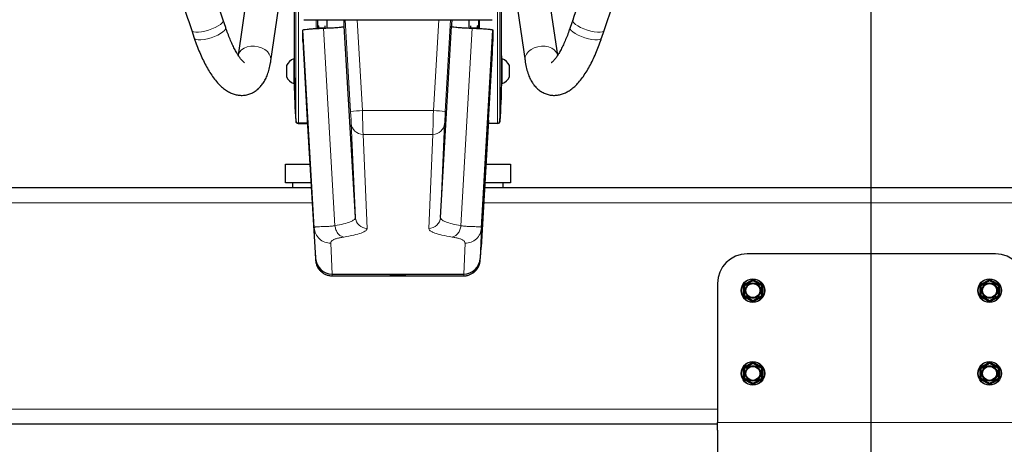
# Model space of a CAD drawing. Units: millimetres. Extents: x 1 to 203, y 1 to 174.
# Drawn here: x 171 to 178, y 50 to 53 of the extents above; entities that cross this region are included whole.
import ezdxf

# ---------------------------------------------------------------- set-up
doc = ezdxf.new("R2010")
doc.units = ezdxf.units.MM
doc.layers.add('-FORMAT-', color=7, linetype='Continuous')
doc.styles.add('SLDTEXTSTYLE0', font='TXT', dxfattribs={"width": 0.7})
doc.dimstyles.new('SLDDIMSTYLE1', dxfattribs={"dimtxt": 2, "dimasz": 2.5, "dimexe": 0, "dimexo": 0.0625, "dimgap": 0.5, "dimtad": 1, "dimdec": 0, "dimlfac": 60, "dimrnd": 1e-09, "dimzin": 12, "dimdsep": 46, "dimtxsty": 'SLDTEXTSTYLE0', "dimsah": 1, "dimcen": 0.09, "dimadec": 0, "dimazin": 3, "dimtfac": 1, "dimtdec": 0, "dimtmove": 0, "dimatfit": 0, "dimfxl": 0, "dimfrac": 2, "dimtolj": 1, "dimtzin": 12, "dimarcsym": 0})

# ---------------------------------------------------------------- blocks, each defined once
blk = doc.blocks.new('_D_6')
at = {"layer": '-FORMAT-'}
for p, q in [((164.0905, 45.843), (164.0905, 67.7774)), ((177.4238, 45.843), (177.4238, 67.7774)), ((164.0905, 66.7774), (159.0905, 66.7774)), ((177.4238, 66.7774), (164.0905, 66.7774)), ((177.4238, 66.7774), (182.4238, 66.7774))]:
    blk.add_line(p, q, dxfattribs=at)
for points in [[(164.0905, 66.7774), (161.5905, 67.1774), (161.5905, 66.3774)], [(177.4238, 66.7774), (179.9238, 66.3774), (179.9238, 67.1774)]]:
    blk.add_solid(points, dxfattribs=at)
at = {"layer": '-FORMAT-', "insert": (163.6627, 69.3555), "char_height": 2, "attachment_point": 1, "style": 'SLDTEXTSTYLE0'}
blk.add_mtext('750/800/1000', dxfattribs=at)

msp = doc.modelspace()

# ---------------------------------------------------------------- linework, layer by layer
at = {"color": 7, "linetype": 'Continuous'}
for p, q in [((173.1749, 53.7508), (172.9655, 52.3232)), ((175.2156, 52.323), (175.0056, 53.7547)), ((173.1955, 52.2839), (173.3158, 53.1036)), ((173.3608, 53.0725), (173.3608, 52.2133)), ((174.8202, 52.2133), (174.8202, 53.0725)), ((174.8652, 53.1036), (174.9855, 52.2839)), ((172.8779, 52.5172), (172.86, 52.5707)), ((173.4271, 52.5734), (174.7539, 52.5734)), ((173.5238, 52.5734), (173.5238, 52.5117)), ((173.5905, 52.5734), (173.5905, 52.5127)), ((174.5905, 52.5734), (174.5905, 52.5127)), ((174.6572, 52.5734), (174.6572, 52.5117)), ((175.3211, 52.5707), (175.3032, 52.5172)), ((172.6386, 52.4968), (172.6565, 52.4432)), ((173.5017, 51.1061), (173.4213, 52.5005)), ((173.4213, 52.4198), (173.4213, 52.5005)), ((173.5301, 52.531), (173.5238, 52.531)), ((173.5301, 52.531), (173.5301, 52.5149)), ((173.5301, 52.5149), (173.5301, 52.512)), ((173.5738, 52.5136), (173.5301, 52.5136)), ((173.5778, 52.5141), (173.5778, 52.5293)), ((173.7129, 52.5267), (173.7129, 52.5415)), ((173.7906, 51.1803), (173.7129, 52.5267)), ((174.3905, 51.1803), (174.4681, 52.5267)), ((174.4681, 52.5415), (174.4681, 52.5267)), ((174.6032, 52.5141), (174.6032, 52.5293)), ((174.6509, 52.5136), (174.6072, 52.5136)), ((174.6572, 52.531), (174.6509, 52.531)), ((174.6509, 52.5149), (174.6509, 52.531)), ((174.6509, 52.5119), (174.6509, 52.5149)), ((174.6794, 51.1061), (174.7598, 52.5005)), ((174.7598, 52.5005), (174.7598, 52.4198)), ((175.5245, 52.4432), (175.5424, 52.4968)), ((173.3608, 52.2977), (173.3567, 52.2977)), ((173.3567, 52.2977), (173.3567, 52.1898)), ((173.4255, 52.3404), (173.4519, 51.8657)), ((174.7291, 51.8657), (174.7555, 52.3404)), ((174.8244, 52.2977), (174.8202, 52.2977)), ((174.8244, 52.1227), (174.8244, 52.2977)), ((173.3058, 52.2502), (173.3058, 52.2009)), ((173.3608, 52.2133), (173.3608, 52.1898)), ((174.8752, 52.1702), (174.8752, 52.2502)), ((173.3058, 52.2009), (173.3058, 52.1702)), ((173.3567, 52.1898), (173.3567, 52.1227)), ((173.3608, 52.1898), (173.3608, 52.1227)), ((174.8202, 52.1227), (174.8202, 52.2121)), ((173.3567, 52.1227), (173.3608, 52.1227)), ((174.8202, 52.1227), (174.8244, 52.1227)), ((173.4519, 51.8657), (173.5052, 50.971)), ((174.7291, 51.8657), (174.6758, 50.971)), ((173.3877, 51.8424), (173.4533, 51.8424)), ((173.4532, 51.844), (173.3893, 51.844)), ((174.7934, 51.8424), (174.7277, 51.8424)), ((174.7278, 51.844), (174.7917, 51.844)), ((173.2988, 51.4225), (173.2988, 51.5558)), ((173.2988, 51.5558), (173.4704, 51.5558)), ((174.7106, 51.5558), (174.8822, 51.5558)), ((174.8822, 51.5558), (174.8822, 51.4225)), ((173.4399, 51.3891), (168.3744, 51.3891)), ((173.4783, 51.4225), (173.2988, 51.4225)), ((173.3488, 51.4225), (173.3488, 51.3891)), ((173.4803, 51.3891), (173.4401, 51.3891)), ((174.7409, 51.3891), (174.7007, 51.3891)), ((174.8822, 51.4225), (174.7027, 51.4225)), ((179.8066, 51.3891), (174.7411, 51.3891)), ((174.8322, 51.3891), (174.8322, 51.4225)), ((178.2988, 50.9225), (176.5488, 50.9225)), ((173.6275, 50.7808), (174.5535, 50.7808)), ((173.6275, 50.7808), (173.6275, 50.7808)), ((173.6275, 50.7682), (174.5535, 50.7682)), ((174.5535, 50.7808), (174.5535, 50.7808)), ((176.3405, 50.7141), (176.3405, 49.7347)), ((176.3405, 49.7225), (165.1738, 49.7225)), ((176.3405, 49.6795), (176.3405, 49.7347)), ((176.3405, 49.6795), (176.3405, 49.0736))]:
    msp.add_line(p, q, dxfattribs=at)
at = {"color": 8, "linetype": 'Continuous', "lineweight": 18}
for p, q in [((173.3727, 51.8595), (173.3727, 52.8332)), ((174.8083, 51.8595), (174.8083, 52.8332)), ((173.3893, 52.6428), (173.3893, 51.844)), ((174.7917, 52.6428), (174.7917, 51.844)), ((173.5155, 52.5113), (173.5155, 52.5734)), ((173.7571, 51.9263), (173.7198, 52.5734)), ((173.8034, 52.5734), (173.8403, 51.9325)), ((174.3776, 52.5734), (174.3407, 51.9325)), ((174.4239, 51.9263), (174.4612, 52.5734)), ((174.6655, 52.5113), (174.6655, 52.5734)), ((173.5301, 52.5149), (173.5238, 52.5149)), ((173.6473, 51.1217), (173.5671, 52.5136)), ((174.5337, 51.1217), (174.6139, 52.5136)), ((174.6572, 52.5149), (174.6509, 52.5149)), ((173.8403, 51.9325), (174.3407, 51.9325)), ((173.7906, 51.1803), (173.7618, 51.8423)), ((174.3905, 51.1803), (174.4192, 51.8423)), ((174.336, 51.7646), (173.845, 51.7646)), ((173.845, 51.7646), (173.8738, 51.1025)), ((174.336, 51.7646), (174.3073, 51.1025)), ((173.4867, 51.2825), (161.361, 51.2825)), ((185.2454, 51.2825), (174.6943, 51.2825)), ((173.511, 50.8904), (173.5017, 51.1061)), ((174.67, 50.8904), (174.6794, 51.1061)), ((173.6181, 50.9973), (173.6275, 50.7808)), ((174.5629, 50.9973), (174.5535, 50.7808)), ((173.511, 50.8784), (173.511, 50.8904)), ((174.67, 50.8784), (174.67, 50.8904)), ((173.6275, 50.7808), (173.6275, 50.7685)), ((173.6275, 50.7685), (174.5535, 50.7685)), ((174.5535, 50.7808), (174.5535, 50.7685)), ((176.5207, 50.6276), (176.5207, 50.7006)), ((176.5207, 50.7006), (176.524, 50.7006)), ((176.524, 50.7064), (176.5872, 50.7428)), ((176.5257, 50.7035), (176.524, 50.7064)), ((176.5272, 50.6988), (176.524, 50.7006)), ((176.524, 50.7006), (176.524, 50.6276)), ((176.5888, 50.7399), (176.5257, 50.7035)), ((176.5257, 50.7035), (176.5288, 50.7017)), ((176.5305, 50.6988), (176.5272, 50.6988)), ((176.5272, 50.6295), (176.5272, 50.6988)), ((176.5288, 50.7017), (176.5888, 50.7363)), ((176.5305, 50.6988), (176.5288, 50.7017)), ((176.5905, 50.7334), (176.5305, 50.6988)), ((176.5305, 50.6988), (176.5305, 50.6295)), ((176.5888, 50.7399), (176.5872, 50.7428)), ((176.5888, 50.7363), (176.5888, 50.7399)), ((176.5905, 50.7334), (176.5888, 50.7363)), ((176.5905, 50.7334), (176.5922, 50.7363)), ((176.6505, 50.6988), (176.5905, 50.7334)), ((176.5922, 50.7399), (176.5938, 50.7428)), ((176.5922, 50.7399), (176.5922, 50.7363)), ((176.6553, 50.7035), (176.5922, 50.7399)), ((176.5922, 50.7363), (176.6522, 50.7017)), ((176.5938, 50.7428), (176.657, 50.7064)), ((176.6505, 50.6988), (176.6522, 50.7017)), ((176.6505, 50.6295), (176.6505, 50.6988)), ((176.6505, 50.6988), (176.6538, 50.6988)), ((176.6522, 50.7017), (176.6553, 50.7035)), ((176.657, 50.7006), (176.6538, 50.6988)), ((176.6538, 50.6988), (176.6538, 50.6295)), ((176.6553, 50.7035), (176.657, 50.7064)), ((176.657, 50.6276), (176.657, 50.7006)), ((176.657, 50.7006), (176.6603, 50.7006)), ((176.6603, 50.7006), (176.6603, 50.6276)), ((178.1873, 50.6276), (178.1873, 50.7006)), ((178.1873, 50.7006), (178.1907, 50.7006)), ((178.1907, 50.7064), (178.2538, 50.7428)), ((178.1923, 50.7035), (178.1907, 50.7064)), ((178.1938, 50.6988), (178.1907, 50.7006)), ((178.1907, 50.7006), (178.1907, 50.6276)), ((178.2555, 50.7399), (178.1923, 50.7035)), ((178.1923, 50.7035), (178.1955, 50.7017)), ((178.1972, 50.6988), (178.1938, 50.6988)), ((178.1938, 50.6295), (178.1938, 50.6988)), ((178.1955, 50.7017), (178.2555, 50.7363)), ((178.1972, 50.6988), (178.1955, 50.7017)), ((178.2572, 50.7334), (178.1972, 50.6988)), ((178.1972, 50.6988), (178.1972, 50.6295)), ((178.2555, 50.7399), (178.2538, 50.7428)), ((178.2555, 50.7363), (178.2555, 50.7399)), ((178.2572, 50.7334), (178.2555, 50.7363)), ((178.2572, 50.7334), (178.2588, 50.7363)), ((178.3172, 50.6988), (178.2572, 50.7334)), ((178.2588, 50.7399), (178.2605, 50.7428)), ((178.2588, 50.7399), (178.2588, 50.7363)), ((178.322, 50.7035), (178.2588, 50.7399)), ((178.2588, 50.7363), (178.3188, 50.7017)), ((178.2605, 50.7428), (178.3237, 50.7064)), ((178.3172, 50.6988), (178.3188, 50.7017)), ((178.3172, 50.6295), (178.3172, 50.6988)), ((178.3172, 50.6988), (178.3205, 50.6988)), ((178.3188, 50.7017), (178.322, 50.7035)), ((178.3237, 50.7006), (178.3205, 50.6988)), ((178.3205, 50.6988), (178.3205, 50.6295)), ((178.322, 50.7035), (178.3237, 50.7064)), ((178.3237, 50.6276), (178.3237, 50.7006)), ((178.3237, 50.7006), (178.327, 50.7006)), ((178.327, 50.7006), (178.327, 50.6276)), ((176.524, 50.6276), (176.5207, 50.6276)), ((176.524, 50.6276), (176.5272, 50.6295)), ((176.524, 50.6219), (176.5257, 50.6248)), ((176.5872, 50.5854), (176.524, 50.6219)), ((176.5288, 50.6266), (176.5257, 50.6248)), ((176.5257, 50.6248), (176.5888, 50.5883)), ((176.5272, 50.6295), (176.5305, 50.6295)), ((176.5288, 50.6266), (176.5305, 50.6295)), ((176.5888, 50.5919), (176.5288, 50.6266)), ((176.5305, 50.6295), (176.5905, 50.5948)), ((176.5905, 50.5948), (176.6505, 50.6295)), ((176.6522, 50.6266), (176.5922, 50.5919)), ((176.5922, 50.5883), (176.6553, 50.6248)), ((176.657, 50.6219), (176.5938, 50.5854)), ((176.6538, 50.6295), (176.6505, 50.6295)), ((176.6522, 50.6266), (176.6505, 50.6295)), ((176.6553, 50.6248), (176.6522, 50.6266)), ((176.6538, 50.6295), (176.657, 50.6276)), ((176.657, 50.6219), (176.6553, 50.6248)), ((176.6603, 50.6276), (176.657, 50.6276)), ((178.1907, 50.6276), (178.1873, 50.6276)), ((178.1907, 50.6276), (178.1938, 50.6295)), ((178.1907, 50.6219), (178.1923, 50.6248)), ((178.2538, 50.5854), (178.1907, 50.6219)), ((178.1955, 50.6266), (178.1923, 50.6248)), ((178.1923, 50.6248), (178.2555, 50.5883)), ((178.1938, 50.6295), (178.1972, 50.6295)), ((178.1955, 50.6266), (178.1972, 50.6295)), ((178.2555, 50.5919), (178.1955, 50.6266)), ((178.1972, 50.6295), (178.2572, 50.5948)), ((178.2572, 50.5948), (178.3172, 50.6295)), ((178.3188, 50.6266), (178.2588, 50.5919)), ((178.2588, 50.5883), (178.322, 50.6248)), ((178.3237, 50.6219), (178.2605, 50.5854)), ((178.3205, 50.6295), (178.3172, 50.6295)), ((178.3188, 50.6266), (178.3172, 50.6295)), ((178.322, 50.6248), (178.3188, 50.6266)), ((178.3205, 50.6295), (178.3237, 50.6276)), ((178.3237, 50.6219), (178.322, 50.6248)), ((178.327, 50.6276), (178.3237, 50.6276)), ((176.5872, 50.5854), (176.5888, 50.5883)), ((176.5888, 50.5919), (176.5905, 50.5948)), ((176.5888, 50.5883), (176.5888, 50.5919)), ((176.5922, 50.5919), (176.5905, 50.5948)), ((176.5922, 50.5919), (176.5922, 50.5883)), ((176.5938, 50.5854), (176.5922, 50.5883)), ((178.2538, 50.5854), (178.2555, 50.5883)), ((178.2555, 50.5919), (178.2572, 50.5948)), ((178.2555, 50.5883), (178.2555, 50.5919)), ((178.2588, 50.5919), (178.2572, 50.5948)), ((178.2588, 50.5919), (178.2588, 50.5883)), ((178.2605, 50.5854), (178.2588, 50.5883)), ((176.524, 50.123), (176.5872, 50.1595)), ((176.5888, 50.1566), (176.5257, 50.1201)), ((176.5288, 50.1183), (176.5888, 50.153)), ((176.5905, 50.1501), (176.5305, 50.1154)), ((176.5888, 50.1566), (176.5872, 50.1595)), ((176.5888, 50.153), (176.5888, 50.1566)), ((176.5905, 50.1501), (176.5888, 50.153)), ((176.5905, 50.1501), (176.5922, 50.153)), ((176.6505, 50.1154), (176.5905, 50.1501)), ((176.5922, 50.1566), (176.5938, 50.1595)), ((176.5922, 50.1566), (176.5922, 50.153)), ((176.6553, 50.1201), (176.5922, 50.1566)), ((176.5922, 50.153), (176.6522, 50.1183)), ((176.5938, 50.1595), (176.657, 50.123)), ((178.1907, 50.123), (178.2538, 50.1595)), ((178.2555, 50.1566), (178.1923, 50.1201)), ((178.1955, 50.1183), (178.2555, 50.153)), ((178.2572, 50.1501), (178.1972, 50.1154)), ((178.2555, 50.1566), (178.2538, 50.1595)), ((178.2555, 50.153), (178.2555, 50.1566)), ((178.2572, 50.1501), (178.2555, 50.153)), ((178.2572, 50.1501), (178.2588, 50.153)), ((178.3172, 50.1154), (178.2572, 50.1501)), ((178.2588, 50.1566), (178.2605, 50.1595)), ((178.2588, 50.1566), (178.2588, 50.153)), ((178.322, 50.1201), (178.2588, 50.1566)), ((178.2588, 50.153), (178.3188, 50.1183)), ((178.2605, 50.1595), (178.3237, 50.123)), ((176.5207, 50.0443), (176.5207, 50.1173)), ((176.5207, 50.1173), (176.524, 50.1173)), ((176.5257, 50.1201), (176.524, 50.123)), ((176.5272, 50.1154), (176.524, 50.1173)), ((176.524, 50.1173), (176.524, 50.0443)), ((176.5257, 50.1201), (176.5288, 50.1183)), ((176.5305, 50.1154), (176.5272, 50.1154)), ((176.5272, 50.0461), (176.5272, 50.1154)), ((176.5305, 50.1154), (176.5288, 50.1183)), ((176.5305, 50.1154), (176.5305, 50.0461)), ((176.6505, 50.1154), (176.6522, 50.1183)), ((176.6505, 50.0461), (176.6505, 50.1154)), ((176.6505, 50.1154), (176.6538, 50.1154)), ((176.6522, 50.1183), (176.6553, 50.1201)), ((176.657, 50.1173), (176.6538, 50.1154)), ((176.6538, 50.1154), (176.6538, 50.0461)), ((176.6553, 50.1201), (176.657, 50.123)), ((176.657, 50.0443), (176.657, 50.1173)), ((176.657, 50.1173), (176.6603, 50.1173)), ((176.6603, 50.1173), (176.6603, 50.0443)), ((178.1873, 50.0443), (178.1873, 50.1173)), ((178.1873, 50.1173), (178.1907, 50.1173)), ((178.1923, 50.1201), (178.1907, 50.123)), ((178.1938, 50.1154), (178.1907, 50.1173)), ((178.1907, 50.1173), (178.1907, 50.0443)), ((178.1923, 50.1201), (178.1955, 50.1183)), ((178.1972, 50.1154), (178.1938, 50.1154)), ((178.1938, 50.0461), (178.1938, 50.1154)), ((178.1972, 50.1154), (178.1955, 50.1183)), ((178.1972, 50.1154), (178.1972, 50.0461)), ((178.3172, 50.1154), (178.3188, 50.1183)), ((178.3172, 50.0461), (178.3172, 50.1154)), ((178.3172, 50.1154), (178.3205, 50.1154)), ((178.3188, 50.1183), (178.322, 50.1201)), ((178.3237, 50.1173), (178.3205, 50.1154)), ((178.3205, 50.1154), (178.3205, 50.0461)), ((178.322, 50.1201), (178.3237, 50.123)), ((178.3237, 50.0443), (178.3237, 50.1173)), ((178.3237, 50.1173), (178.327, 50.1173)), ((178.327, 50.1173), (178.327, 50.0443)), ((176.524, 50.0443), (176.5207, 50.0443)), ((176.524, 50.0443), (176.5272, 50.0461)), ((176.524, 50.0386), (176.5257, 50.0414)), ((176.5872, 50.0021), (176.524, 50.0386)), ((176.5288, 50.0433), (176.5257, 50.0414)), ((176.5257, 50.0414), (176.5888, 50.005)), ((176.5272, 50.0461), (176.5305, 50.0461)), ((176.5288, 50.0433), (176.5305, 50.0461)), ((176.5888, 50.0086), (176.5288, 50.0433)), ((176.5305, 50.0461), (176.5905, 50.0115)), ((176.5872, 50.0021), (176.5888, 50.005)), ((176.5888, 50.0086), (176.5905, 50.0115)), ((176.5888, 50.005), (176.5888, 50.0086)), ((176.5905, 50.0115), (176.6505, 50.0461)), ((176.5922, 50.0086), (176.5905, 50.0115)), ((176.6522, 50.0433), (176.5922, 50.0086)), ((176.5922, 50.005), (176.6553, 50.0414)), ((176.5922, 50.0086), (176.5922, 50.005)), ((176.5938, 50.0021), (176.5922, 50.005)), ((176.657, 50.0386), (176.5938, 50.0021)), ((176.6538, 50.0461), (176.6505, 50.0461)), ((176.6522, 50.0433), (176.6505, 50.0461)), ((176.6553, 50.0414), (176.6522, 50.0433)), ((176.6538, 50.0461), (176.657, 50.0443)), ((176.657, 50.0386), (176.6553, 50.0414)), ((176.6603, 50.0443), (176.657, 50.0443)), ((178.1907, 50.0443), (178.1873, 50.0443)), ((178.1907, 50.0443), (178.1938, 50.0461)), ((178.1907, 50.0386), (178.1923, 50.0414)), ((178.2538, 50.0021), (178.1907, 50.0386)), ((178.1955, 50.0433), (178.1923, 50.0414)), ((178.1923, 50.0414), (178.2555, 50.005)), ((178.1938, 50.0461), (178.1972, 50.0461)), ((178.1955, 50.0433), (178.1972, 50.0461)), ((178.2555, 50.0086), (178.1955, 50.0433)), ((178.1972, 50.0461), (178.2572, 50.0115)), ((178.2538, 50.0021), (178.2555, 50.005)), ((178.2555, 50.0086), (178.2572, 50.0115)), ((178.2555, 50.005), (178.2555, 50.0086)), ((178.2572, 50.0115), (178.3172, 50.0461)), ((178.2588, 50.0086), (178.2572, 50.0115)), ((178.3188, 50.0433), (178.2588, 50.0086)), ((178.2588, 50.005), (178.322, 50.0414)), ((178.2588, 50.0086), (178.2588, 50.005)), ((178.2605, 50.0021), (178.2588, 50.005)), ((178.3237, 50.0386), (178.2605, 50.0021)), ((178.3205, 50.0461), (178.3172, 50.0461)), ((178.3188, 50.0433), (178.3172, 50.0461)), ((178.322, 50.0414), (178.3188, 50.0433)), ((178.3205, 50.0461), (178.3237, 50.0443)), ((178.3237, 50.0386), (178.322, 50.0414)), ((178.327, 50.0443), (178.3237, 50.0443)), ((176.3405, 49.8291), (165.1738, 49.8291)), ((178.5072, 49.7347), (176.3405, 49.7347))]:
    msp.add_line(p, q, dxfattribs=at)
at = {"color": 8, "linetype": 'Continuous', "lineweight": 18, "flags": 128}
for points in [[(172.8599, 52.571), (172.8603, 52.5695), (172.8591, 52.5609), (172.8523, 52.551), (172.8404, 52.5402), (172.824, 52.5291), (172.8038, 52.5183), (172.7808, 52.5082), (172.7563, 52.4994), (172.7314, 52.4923), (172.7074, 52.4873), (172.6856, 52.4846)], [(175.3212, 52.571), (175.3207, 52.5695), (175.3219, 52.5609), (175.3287, 52.551), (175.3406, 52.5402), (175.357, 52.5291), (175.3773, 52.5183), (175.4002, 52.5082), (175.4247, 52.4994), (175.4496, 52.4923), (175.4736, 52.4873), (175.4954, 52.4846)], [(172.6856, 52.4846), (172.6669, 52.4844), (172.6523, 52.4867), (172.6427, 52.4913), (172.6388, 52.4965)], [(172.8779, 52.5172), (172.8782, 52.5159), (172.877, 52.5074), (172.8702, 52.4975), (172.8583, 52.4867), (172.8419, 52.4756), (172.8217, 52.4647), (172.7987, 52.4546), (172.7742, 52.4458), (172.7493, 52.4387), (172.7253, 52.4337), (172.7035, 52.431)], [(175.3032, 52.5172), (175.3028, 52.5159), (175.3041, 52.5074), (175.3108, 52.4975), (175.3227, 52.4867), (175.3391, 52.4756), (175.3594, 52.4647), (175.3823, 52.4546), (175.4068, 52.4458), (175.4317, 52.4387), (175.4557, 52.4337), (175.4775, 52.431)], [(175.4954, 52.4846), (175.5141, 52.4844), (175.5287, 52.4867), (175.5384, 52.4913), (175.5423, 52.4965)], [(172.7035, 52.431), (172.6848, 52.4308), (172.6702, 52.4331), (172.6606, 52.4377), (172.6565, 52.4432)], [(175.4775, 52.431), (175.4962, 52.4308), (175.5108, 52.4331), (175.5205, 52.4377), (175.5245, 52.4432)], [(172.9647, 52.318), (172.9669, 52.3276), (172.9755, 52.3451), (172.9894, 52.3604), (173.0077, 52.3728), (173.0297, 52.3815), (173.0543, 52.3862), (173.0801, 52.3866), (173.1059, 52.3827), (173.1305, 52.3747), (173.1525, 52.363), (173.1709, 52.3482), (173.1847, 52.331), (173.1933, 52.3123), (173.1962, 52.293), (173.1955, 52.2838)], [(175.2163, 52.318), (175.2141, 52.3276), (175.2055, 52.3451), (175.1917, 52.3604), (175.1733, 52.3728), (175.1513, 52.3815), (175.1267, 52.3862), (175.1009, 52.3866), (175.0751, 52.3827), (175.0505, 52.3747), (175.0285, 52.363), (175.0101, 52.3482), (174.9963, 52.331), (174.9877, 52.3123), (174.9848, 52.293), (174.9855, 52.2838)]]:
    msp.add_lwpolyline(points, dxfattribs=at)
at = {"color": 7, "linetype": 'Continuous', "flags": 128}
for points in [[(173.3608, 52.3197), (173.3604, 52.3043), (173.3603, 52.2977)], [(174.8202, 52.3197), (174.8206, 52.3043), (174.8207, 52.2977)], [(173.3608, 52.1535), (173.3609, 52.1548), (173.3611, 52.1555)], [(174.8199, 52.1555), (174.8201, 52.1548), (174.8202, 52.1535)], [(174.0905, 50.7688), (174.0723, 50.769), (174.0673, 50.769)]]:
    msp.add_lwpolyline(points, dxfattribs=at)
at = {"color": 7, "linetype": 'Continuous'}
for centre, radius in [((176.5905, 50.6641), 0.0833), ((176.5905, 50.6641), 0.0542), ((176.5905, 50.6641), 0.0494), ((178.2572, 50.6641), 0.0833), ((178.2572, 50.6641), 0.0542), ((178.2572, 50.6641), 0.0494), ((176.5905, 50.0808), 0.0833), ((176.5905, 50.0808), 0.0542), ((178.2572, 50.0808), 0.0833), ((178.2572, 50.0808), 0.0542), ((176.5905, 50.0808), 0.0494), ((178.2572, 50.0808), 0.0494)]:
    msp.add_circle(centre, radius, dxfattribs=at)
at = {"color": 8, "linetype": 'Continuous', "lineweight": 18}
for centre in [(176.5905, 50.6641), (178.2572, 50.6641), (176.5905, 50.0808), (178.2572, 50.0808)]:
    msp.add_circle(centre, 0.08, dxfattribs=at)
at = {"color": 7, "linetype": 'Continuous'}
for centre, radius, start, end in [((173.3908, 52.2102), 0.0939, 111.3217, 154.79533), ((174.7902, 52.2102), 0.0939, 25.20467, 68.6783), ((173.3908, 52.2102), 0.0939, 205.20467, 248.6783), ((178.3581, 52.2038), 4.9973, 180.55623, 183.95036), ((169.8229, 52.2038), 4.9973, 356.04964, 359.44377), ((174.7902, 52.2102), 0.0939, 291.3217, 334.79533), ((178.0521, 52.1923), 4.693, 180.85005, 184.0873), ((170.129, 52.1923), 4.693, 355.9127, 359.14995), ((173.3876, 51.859), 0.0167, 184.10385, 270.01579), ((173.3893, 51.8607), 0.0167, 183.96694, 270.01585), ((174.7917, 51.8607), 0.0167, 269.98415, 356.03306), ((174.7934, 51.859), 0.0167, 269.98421, 355.89615), ((176.5488, 50.7141), 0.2083, 90, 180), ((178.2988, 50.7141), 0.2083, 0, 90), ((174.0907, 50.1815), 0.592, 84.58577, 95.46113), ((174.0932, 51.9811), 1.2122, 269.87344, 271.55919)]:
    msp.add_arc(centre, radius, start, end, dxfattribs=at)
at = {"color": 8, "linetype": 'Continuous', "lineweight": 18}
for centre, radius, start, end in [((173.8889, 50.7293), 1.2042, 92.31004, 96.28034), ((174.2921, 50.7293), 1.2042, 83.71966, 87.68996), ((173.8446, 51.8475), 0.0829, 183.5809, 270.31775), ((174.3364, 51.8475), 0.0829, 269.68225, 356.4191), ((173.8733, 51.1854), 0.0829, 183.5809, 270.31775), ((174.3077, 51.1854), 0.0829, 269.68225, 356.4191), ((173.6275, 50.8851), 0.1166, 183.31875, 270.01611), ((174.5536, 50.8851), 0.1166, 269.98389, 356.68125), ((174.061, 50.9512), 0.1823, 261.60048, 271.97599), ((174.1306, 50.8432), 0.0741, 266.60062, 282.48861), ((176.5305, 50.6988), 0.00334, 120.09639, 179.90361), ((176.5905, 50.7334), 0.00334, 60.09639, 119.90361), ((176.6505, 50.6988), 0.00334, 0.09639, 59.90361), ((178.1972, 50.6988), 0.00334, 120.09639, 179.90361), ((178.2572, 50.7334), 0.00334, 60.09639, 119.90361), ((178.3172, 50.6988), 0.00334, 0.09639, 59.90361), ((176.5305, 50.6295), 0.00334, 180.09639, 239.90361), ((176.6505, 50.6295), 0.00334, 300.09639, 359.90361), ((178.1972, 50.6295), 0.00334, 180.09639, 239.90361), ((178.3172, 50.6295), 0.00334, 300.09639, 359.90361), ((176.5905, 50.5948), 0.00334, 240.09639, 299.90361), ((178.2572, 50.5948), 0.00334, 240.09639, 299.90361), ((176.5905, 50.1501), 0.00334, 60.09639, 119.90361), ((178.2572, 50.1501), 0.00334, 60.09639, 119.90361), ((176.5305, 50.1154), 0.00334, 120.09639, 179.90361), ((176.6505, 50.1154), 0.00334, 0.09639, 59.90361), ((178.1972, 50.1154), 0.00334, 120.09639, 179.90361), ((178.3172, 50.1154), 0.00334, 0.09639, 59.90361), ((176.5305, 50.0461), 0.00334, 180.09639, 239.90361), ((176.5905, 50.0115), 0.00334, 240.09639, 299.90361), ((176.6505, 50.0461), 0.00334, 300.09639, 359.90361), ((178.1972, 50.0461), 0.00334, 180.09639, 239.90361), ((178.2572, 50.0115), 0.00334, 240.09639, 299.90361), ((178.3172, 50.0461), 0.00334, 300.09639, 359.90361)]:
    msp.add_arc(centre, radius, start, end, dxfattribs=at)
at = {"color": 7, "linetype": 'Continuous'}
for centre, major_axis, ratio, start_param, end_param in [((173.7105, 52.5832), (-0.0024, 0.0417), 0.002006, 3.176384, 4.476588), ((174.4705, 52.5832), (0.0024, 0.0417), 0.002006, 1.806597, 3.106802), ((173.4357, 52.1699), (-0.0144, 0.25), 0.002006, 0.034791, 0.820189), ((174.7453, 52.1699), (0.0144, 0.25), 0.002006, 5.462996, 6.248394), ((173.4937, 51.1782), (-0.0173, 0.3), 0.002006, 2.333075, 3.176384), ((174.6873, 51.1782), (0.0173, 0.3), 0.002006, 3.106802, 3.95011), ((173.6275, 50.8972), (0.1166, 0.0025), 0.997545, 3.177558, 4.690759), ((174.5535, 50.8972), (0.1166, -0.0025), 0.997545, 4.734019, 6.247219)]:
    msp.add_ellipse(centre, major_axis=major_axis, ratio=ratio, start_param=start_param, end_param=end_param, dxfattribs=at)
at = {"color": 8, "linetype": 'Continuous', "lineweight": 18}
for centre, major_axis, ratio, start_param, end_param in [((173.7571, 51.9248), (-0.0048, 0.0833), 0.002006, 3.28195, 4.729727), ((173.8402, 51.9296), (-0.0048, 0.1667), 0.001005, 3.282036, 4.729813), ((174.3408, 51.9296), (0.0048, 0.1667), 0.001005, 1.553372, 3.001149), ((174.424, 51.9248), (0.0048, 0.0833), 0.002006, 1.553459, 3.001236), ((173.6102, 51.1849), (-0.0173, 0.4167), 0.001446, 3.141533, 3.176439), ((174.5708, 51.1849), (0.0173, 0.4167), 0.001446, 3.106746, 3.141691), ((176.5274, 50.7006), (-0.00578, 0.00334), 0.998174, 5.760378, 6.805993), ((176.5274, 50.7006), (0.0029, -0.00168), 0.994545, 2.618785, 3.6644), ((176.5905, 50.737), (0, 0.00668), 0.998174, 5.760378, 6.805993), ((176.5905, 50.737), (0, 0.00335), 0.994545, 5.760378, 6.805993), ((176.6537, 50.7006), (0.0029, 0.00168), 0.994545, 5.760378, 6.805993), ((176.6537, 50.7006), (0.00578, 0.00334), 0.998174, 5.760378, 6.805993), ((178.194, 50.7006), (-0.00578, 0.00334), 0.998174, 5.760378, 6.805993), ((178.194, 50.7006), (0.0029, -0.00168), 0.994545, 2.618785, 3.6644), ((178.2572, 50.737), (0, 0.00668), 0.998174, 5.760378, 6.805993), ((178.2572, 50.737), (0, 0.00335), 0.994545, 5.760378, 6.805993), ((178.3203, 50.7006), (0.0029, 0.00168), 0.994545, 5.760378, 6.805993), ((178.3203, 50.7006), (0.00578, 0.00334), 0.998174, 5.760378, 6.805993), ((176.5274, 50.6277), (-0.00578, -0.00334), 0.998174, 5.760378, 6.805993), ((176.5274, 50.6277), (0.0029, 0.00168), 0.994545, 2.618785, 3.6644), ((176.6537, 50.6277), (0.0029, -0.00168), 0.994545, 5.760378, 6.805993), ((176.6537, 50.6277), (0.00578, -0.00334), 0.998174, 5.760378, 6.805993), ((178.194, 50.6277), (-0.00578, -0.00334), 0.998174, 5.760378, 6.805993), ((178.194, 50.6277), (0.0029, 0.00168), 0.994545, 2.618785, 3.6644), ((178.3203, 50.6277), (0.0029, -0.00168), 0.994545, 5.760378, 6.805993), ((178.3203, 50.6277), (0.00578, -0.00334), 0.998174, 5.760378, 6.805993), ((176.5905, 50.5912), (0, -0.00668), 0.998174, 5.760378, 6.805993), ((176.5905, 50.5912), (0, 0.00335), 0.994545, 2.618785, 3.6644), ((178.2572, 50.5912), (0, -0.00668), 0.998174, 5.760378, 6.805993), ((178.2572, 50.5912), (0, 0.00335), 0.994545, 2.618785, 3.6644), ((176.5905, 50.1537), (0, 0.00668), 0.998174, 5.760378, 6.805993), ((176.5905, 50.1537), (0, 0.00335), 0.994545, 5.760378, 6.805993), ((178.2572, 50.1537), (0, 0.00668), 0.998174, 5.760378, 6.805993), ((178.2572, 50.1537), (0, 0.00335), 0.994545, 5.760378, 6.805993), ((176.5274, 50.1173), (-0.00578, 0.00334), 0.998174, 5.760378, 6.805993), ((176.5274, 50.1173), (0.0029, -0.00168), 0.994545, 2.618785, 3.6644), ((176.6537, 50.1173), (0.0029, 0.00168), 0.994545, 5.760378, 6.805993), ((176.6537, 50.1173), (0.00578, 0.00334), 0.998174, 5.760378, 6.805993), ((178.194, 50.1173), (-0.00578, 0.00334), 0.998174, 5.760378, 6.805993), ((178.194, 50.1173), (0.0029, -0.00168), 0.994545, 2.618785, 3.6644), ((178.3203, 50.1173), (0.0029, 0.00168), 0.994545, 5.760378, 6.805993), ((178.3203, 50.1173), (0.00578, 0.00334), 0.998174, 5.760378, 6.805993), ((176.5274, 50.0443), (-0.00578, -0.00334), 0.998174, 5.760378, 6.805993), ((176.5274, 50.0443), (0.0029, 0.00168), 0.994545, 2.618785, 3.6644), ((176.5905, 50.0079), (0, -0.00668), 0.998174, 5.760378, 6.805993), ((176.5905, 50.0079), (0, 0.00335), 0.994545, 2.618785, 3.6644), ((176.6537, 50.0443), (0.0029, -0.00168), 0.994545, 5.760378, 6.805993), ((176.6537, 50.0443), (0.00578, -0.00334), 0.998174, 5.760378, 6.805993), ((178.194, 50.0443), (-0.00578, -0.00334), 0.998174, 5.760378, 6.805993), ((178.194, 50.0443), (0.0029, 0.00168), 0.994545, 2.618785, 3.6644), ((178.2572, 50.0079), (0, -0.00668), 0.998174, 5.760378, 6.805993), ((178.2572, 50.0079), (0, 0.00335), 0.994545, 2.618785, 3.6644), ((178.3203, 50.0443), (0.0029, -0.00168), 0.994545, 5.760378, 6.805993), ((178.3203, 50.0443), (0.00578, -0.00334), 0.998174, 5.760378, 6.805993)]:
    msp.add_ellipse(centre, major_axis=major_axis, ratio=ratio, start_param=start_param, end_param=end_param, dxfattribs=at)
at = {"color": 7, "linetype": 'Continuous'}
for points, knots in [([(172.8599, 52.571), (172.841, 52.6274), (172.8052, 52.7347), (172.7535, 52.8889), (172.7197, 52.9898), (172.7031, 53.0393), (172.702, 53.0427)], [0, 0, 0, 0, 0.3620912, 0.6890948, 0.9789757, 1, 1, 1, 1]), ([(175.479, 53.0427), (175.4692, 53.0134), (175.4386, 52.9221), (175.3858, 52.7644), (175.3433, 52.6374), (175.3212, 52.571)], [0, 0, 0, 0, 0.1842981, 0.5741565, 1, 1, 1, 1]), ([(172.488, 52.9469), (172.5005, 52.9096), (172.5316, 52.817), (172.5819, 52.6666), (172.6194, 52.5545), (172.6388, 52.4965)], [0, 0, 0, 0, 0.246261, 0.610312, 1, 1, 1, 1]), ([(175.5423, 52.4965), (175.561, 52.5526), (175.5968, 52.6596), (175.6471, 52.81), (175.6788, 52.9044), (175.693, 52.9469)], [0, 0, 0, 0, 0.376789, 0.719549, 1, 1, 1, 1]), ([(173.0097, 52.2698), (173.0098, 52.2697), (173.0101, 52.2696), (173.0058, 52.2726), (172.9985, 52.2795), (172.9884, 52.2908), (172.9762, 52.3067), (172.9623, 52.3275), (172.9474, 52.353), (172.9317, 52.3831), (172.9158, 52.4173), (172.9, 52.4553), (172.8874, 52.4892), (172.8802, 52.5103), (172.8779, 52.5172)], [0, 0, 0, 0, 0.041795, 0.118376, 0.197218, 0.279766, 0.366442, 0.457081, 0.551208, 0.648236, 0.747582, 0.848727, 0.951236, 1, 1, 1, 1]), ([(173.4213, 52.5005), (173.4227, 52.5016), (173.4257, 52.5037), (173.4494, 52.5069), (173.4834, 52.5096), (173.5233, 52.5118), (173.5525, 52.513), (173.5671, 52.5136)], [0, 0, 0, 0, 0.2241079, 0.4482157, 0.6723236, 0.8361618, 1, 1, 1, 1]), ([(173.5671, 52.5136), (173.5868, 52.5144), (173.6262, 52.5161), (173.6693, 52.519), (173.6963, 52.5217), (173.7105, 52.5243), (173.7121, 52.5259), (173.7129, 52.5267)], [0, 0, 0, 0, 0.2241079, 0.4482157, 0.6723236, 0.8361618, 1, 1, 1, 1]), ([(174.4681, 52.5267), (174.4696, 52.5256), (174.4725, 52.5235), (174.4962, 52.5203), (174.5302, 52.5177), (174.5701, 52.5154), (174.5993, 52.5142), (174.6139, 52.5136)], [0, 0, 0, 0, 0.224108, 0.448216, 0.672324, 0.836162, 1, 1, 1, 1]), ([(174.6139, 52.5136), (174.6336, 52.5128), (174.673, 52.5111), (174.7162, 52.5083), (174.7432, 52.5055), (174.7574, 52.5029), (174.759, 52.5013), (174.7598, 52.5005)], [0, 0, 0, 0, 0.2241079, 0.4482157, 0.6723236, 0.8361618, 1, 1, 1, 1]), ([(175.3032, 52.5172), (175.3005, 52.5095), (175.293, 52.4873), (175.2799, 52.4524), (175.2638, 52.414), (175.2474, 52.3793), (175.2313, 52.3487), (175.2158, 52.3228), (175.2014, 52.3019), (175.1888, 52.2863), (175.1789, 52.2759), (175.1721, 52.2703), (175.1712, 52.2698), (175.1708, 52.2695)], [0, 0, 0, 0, 0.0548557, 0.158553, 0.2614502, 0.3631446, 0.4632509, 0.5613011, 0.6567494, 0.7490186, 0.8376228, 0.9224098, 1, 1, 1, 1]), ([(172.6565, 52.4432), (172.6596, 52.4342), (172.6685, 52.408), (172.6844, 52.366), (172.7044, 52.3182), (172.7257, 52.273), (172.7484, 52.2304), (172.7726, 52.1906), (172.7986, 52.1538), (172.8259, 52.1216), (172.8539, 52.0948), (172.8816, 52.0739), (172.9094, 52.0583), (172.9374, 52.0474), (172.9659, 52.0411), (172.9954, 52.0394), (173.0254, 52.0428), (173.0544, 52.0517), (173.0807, 52.0651), (173.1041, 52.0822), (173.1247, 52.1028), (173.1429, 52.1269), (173.1589, 52.1549), (173.1729, 52.1877), (173.1846, 52.2258), (173.1917, 52.2588), (173.1948, 52.279), (173.1955, 52.2839)], [0, 0, 0, 0, 0.02446, 0.071173, 0.118184, 0.165676, 0.21384, 0.262937, 0.313308, 0.365302, 0.412678, 0.455477, 0.49399, 0.529475, 0.563007, 0.595404, 0.630304, 0.664023, 0.697164, 0.730433, 0.764719, 0.801031, 0.840522, 0.884283, 0.932556, 0.983657, 1, 1, 1, 1]), ([(174.9855, 52.2839), (174.9867, 52.2764), (174.9903, 52.2534), (174.9987, 52.2169), (175.0117, 52.1779), (175.0276, 52.1443), (175.0453, 52.1165), (175.0652, 52.0932), (175.0874, 52.0739), (175.1127, 52.058), (175.1409, 52.0466), (175.171, 52.0404), (175.2007, 52.0396), (175.2296, 52.0437), (175.2573, 52.0522), (175.2842, 52.0648), (175.3106, 52.0818), (175.3371, 52.1037), (175.3638, 52.1312), (175.3903, 52.1644), (175.416, 52.2025), (175.4403, 52.2442), (175.463, 52.2888), (175.4842, 52.3357), (175.5036, 52.384), (175.5167, 52.4203), (175.5234, 52.44), (175.5245, 52.4432)], [0, 0, 0, 0, 0.025296, 0.076811, 0.129716, 0.174431, 0.214504, 0.251049, 0.285246, 0.318011, 0.35355, 0.387633, 0.42093, 0.454057, 0.487878, 0.523353, 0.561589, 0.603751, 0.650517, 0.700932, 0.752182, 0.802365, 0.851378, 0.899467, 0.946885, 0.991135, 1, 1, 1, 1]), ([(173.3608, 52.2121), (173.3608, 52.2079), (173.3608, 52.1976), (173.3609, 52.1821), (173.361, 52.1678), (173.3611, 52.159), (173.3611, 52.1552), (173.3611, 52.1562), (173.3611, 52.1562)], [0, 0, 0, 0, 0.144243, 0.354428, 0.564622, 0.774825, 0.985023, 1, 1, 1, 1]), ([(173.5084, 50.9188), (173.5085, 50.9161), (173.5091, 50.9062), (173.5099, 50.8942), (173.5107, 50.8823), (173.5109, 50.8784), (173.5113, 50.8739), (173.5116, 50.8708), (173.5125, 50.8647), (173.5152, 50.8514), (173.5215, 50.8348), (173.5321, 50.8166), (173.5453, 50.8012), (173.5621, 50.7875), (173.5814, 50.7768), (173.6034, 50.7703), (173.6192, 50.7674), (173.6273, 50.7683), (173.6276, 50.7683)], [0, 0, 0, 0, 0.048895, 0.173544, 0.298985, 0.427982, 0.453661, 0.46883, 0.484438, 0.52332, 0.593686, 0.651461, 0.718922, 0.783053, 0.852497, 0.924314, 0.997276, 1, 1, 1, 1]), ([(174.5536, 50.7689), (174.5571, 50.7687), (174.5685, 50.7682), (174.5867, 50.7725), (174.6069, 50.7804), (174.624, 50.7912), (174.6379, 50.8037), (174.6489, 50.817), (174.657, 50.8304), (174.6627, 50.843), (174.6663, 50.8542), (174.6682, 50.863), (174.6691, 50.8689), (174.6695, 50.872), (174.6697, 50.8741), (174.6699, 50.8762), (174.6701, 50.879), (174.6705, 50.8841), (174.6712, 50.8949), (174.6719, 50.9068), (174.6725, 50.9165), (174.6727, 50.9189)], [0, 0, 0, 0, 0.033119, 0.105814, 0.172999, 0.23551, 0.293617, 0.347265, 0.396137, 0.439644, 0.476799, 0.50554, 0.524564, 0.536738, 0.549595, 0.570901, 0.614655, 0.709493, 0.830148, 0.957914, 1, 1, 1, 1])]:
    msp.add_open_spline(points, degree=3, knots=knots, dxfattribs=at)
at = {"color": 8, "linetype": 'Continuous', "lineweight": 18}
for points, knots in [([(173.6473, 51.1217), (173.6685, 51.1256), (173.7115, 51.1336), (173.7525, 51.1468), (173.7778, 51.1596), (173.7892, 51.1704), (173.7902, 51.1774), (173.7906, 51.1803)], [0, 0, 0, 0, 0.242804, 0.494067, 0.679541, 0.868599, 1, 1, 1, 1]), ([(174.5337, 51.1217), (174.5125, 51.1256), (174.4695, 51.1336), (174.4285, 51.1468), (174.4033, 51.1596), (174.3918, 51.1704), (174.3908, 51.1774), (174.3905, 51.1803)], [0, 0, 0, 0, 0.242804, 0.494067, 0.679541, 0.868599, 1, 1, 1, 1]), ([(173.5017, 51.1061), (173.5019, 51.1074), (173.5023, 51.1101), (173.5066, 51.1124), (173.5135, 51.1137), (173.5238, 51.1143), (173.5386, 51.1146), (173.5574, 51.1149), (173.5773, 51.1154), (173.5983, 51.1165), (173.6215, 51.1183), (173.639, 51.1206), (173.6473, 51.1217)], [0, 0, 0, 0, 0.092416, 0.194561, 0.285509, 0.379064, 0.500873, 0.621045, 0.714643, 0.80571, 0.907371, 1, 1, 1, 1]), ([(174.6794, 51.1061), (174.6792, 51.1074), (174.6787, 51.1101), (174.6745, 51.1124), (174.6675, 51.1137), (174.6572, 51.1143), (174.6424, 51.1146), (174.6237, 51.1149), (174.6037, 51.1154), (174.5827, 51.1165), (174.5596, 51.1183), (174.542, 51.1206), (174.5337, 51.1217)], [0, 0, 0, 0, 0.0924158, 0.1945606, 0.2855093, 0.3790645, 0.5008728, 0.621045, 0.7146428, 0.8057098, 0.9073708, 1, 1, 1, 1]), ([(173.7087, 51.0417), (173.6997, 51.0402), (173.6813, 51.0371), (173.6626, 51.0324), (173.6491, 51.0281), (173.6397, 51.0243), (173.6299, 51.0192), (173.6223, 51.0129), (173.6183, 51.0052), (173.6182, 51), (173.6181, 50.9973)], [0, 0, 0, 0, 0.125723, 0.256317, 0.339079, 0.423602, 0.510355, 0.671412, 0.830189, 1, 1, 1, 1]), ([(173.8738, 51.1025), (173.872, 51.097), (173.8693, 51.0887), (173.851, 51.0777), (173.8262, 51.0672), (173.7832, 51.0546), (173.7338, 51.0461), (173.7087, 51.0417)], [0, 0, 0, 0, 0.248261, 0.376939, 0.505616, 0.748603, 1, 1, 1, 1]), ([(174.3073, 51.1025), (174.309, 51.097), (174.3117, 51.0887), (174.33, 51.0777), (174.3548, 51.0672), (174.3978, 51.0546), (174.4472, 51.0461), (174.4723, 51.0417)], [0, 0, 0, 0, 0.248261, 0.376939, 0.505616, 0.748603, 1, 1, 1, 1]), ([(174.4723, 51.0417), (174.4813, 51.0402), (174.4998, 51.0371), (174.5184, 51.0324), (174.5319, 51.0281), (174.5413, 51.0243), (174.5511, 51.0192), (174.5587, 51.0129), (174.5627, 51.0052), (174.5628, 51), (174.5629, 50.9973)], [0, 0, 0, 0, 0.125723, 0.256317, 0.339079, 0.423602, 0.510355, 0.671412, 0.830189, 1, 1, 1, 1])]:
    msp.add_open_spline(points, degree=3, knots=knots, dxfattribs=at)
for points in [[(173.5017, 51.1061), (173.5041, 51.0917), (173.5091, 51.0627), (173.5363, 51.027), (173.5739, 51.0021), (173.6034, 50.9989), (173.6181, 50.9973)], [(173.6473, 51.1217), (173.6491, 51.1117), (173.6525, 51.0918), (173.667, 51.0664), (173.6863, 51.0477), (173.7012, 51.0437), (173.7087, 51.0417)], [(174.5337, 51.1217), (174.532, 51.1117), (174.5285, 51.0918), (174.514, 51.0664), (174.4947, 51.0477), (174.4798, 51.0437), (174.4723, 51.0417)], [(174.6794, 51.1061), (174.6769, 51.0917), (174.672, 51.0627), (174.6447, 51.027), (174.6071, 51.0021), (174.5776, 50.9989), (174.5629, 50.9973)]]:
    msp.add_open_spline(points, degree=3, dxfattribs=at)

# ---------------------------------------------------------------- dimensions: what is measured, and where the dimension line sits
at = {"layer": '-FORMAT-'}
dim = msp.add_linear_dim(base=(164.0905, 66.7774), p1=(177.4238, 44.843), p2=(164.0905, 44.843), text='750/800/1000', dimstyle='SLDDIMSTYLE1', dxfattribs=at)
dim.commit()
dim.dimension.update_dxf_attribs({"geometry": '_D_6', "text_midpoint": (170.7572, 66.7774), "dimtype": 160})

doc.saveas('drawing.dxf')
